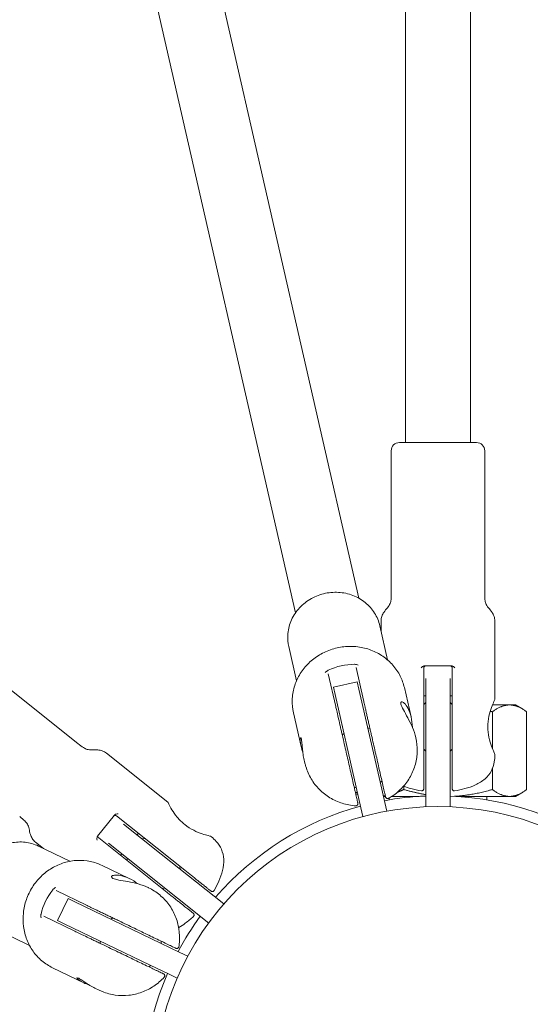
# Model space of a CAD drawing. Units: millimetres. Extents: x -3197 to 4342, y -3792 to 4210.
# Drawn here: x -103 to 23, y 21 to 264 of the extents above; entities that cross this region are included whole.
import ezdxf

# ---------------------------------------------------------------- set-up
doc = ezdxf.new("R2010")
doc.units = ezdxf.units.MM
doc.header["$LTSCALE"] = 0.2
doc.header["$MEASUREMENT"] = 0
doc.header["$PDMODE"] = 1
doc.linetypes.add('BORDER', pattern=[1.75, 0.5, -0.25, 0.5, -0.25, 0, -0.25])
doc.layers.add('HAGS-Dim Plan', color=7, linetype='Continuous', lineweight=100)
doc.layers.add('HAGS-EN1176 Falling Space', color=30, linetype='BORDER')
doc.styles.get("Standard").update_dxf_attribs({"font": 'g13f12d.shx', "height": 300})
doc.dimstyles.new('HAGS - Dim Plan', dxfattribs={"dimtxt": 300, "dimasz": 200, "dimexe": 0.18, "dimexo": 0.0625, "dimgap": 150, "dimtad": 0, "dimlfac": 0.001, "dimrnd": 0.05, "dimzin": 1, "dimdsep": 46, "dimtxsty": 'Standard', "dimblk": 'HAGS - Dim Plan arrow', "dimcen": 0.1, "dimse1": 1, "dimse2": 1, "dimclrd": 1, "dimadec": 0, "dimazin": 0, "dimtfac": 1, "dimtofl": 0, "dimtmove": 0, "dimatfit": 3, "dimfxl": 1, "dimtolj": 1, "dimtzin": 0, "dimarcsym": 0})

# ---------------------------------------------------------------- blocks, each defined once
blk = doc.blocks.new('HAGS - Dim Plan arrow')
at = {"color": 1, "lineweight": 0}
blk.add_lwpolyline([(0, 0, 0, 0.35, 0), (-1, 0, 0.015, 0.015, 0)], format="xyseb", dxfattribs=at)
blk = doc.blocks.new('*D6')
at = {"layer": 'Defpoints', "color": 0, "transparency": 16777216}
for p in [(3197.4, 4012.69), (-3197.4, 0), (3197.4, 0)]:
    blk.add_point(p, dxfattribs=at)
at = {"layer": 'HAGS-Dim Plan', "color": 1, "lineweight": -2, "transparency": 16777216}
for p, q in [((-2997.4, 4012.69), (-629.41, 4012.69)), ((2997.4, 4012.69), (629.41, 4012.69))]:
    blk.add_line(p, q, dxfattribs=at)
at = {"layer": 'HAGS-Dim Plan', "color": 1, "lineweight": -2, "transparency": 16777216, "xscale": 200, "yscale": 200, "zscale": 200, "rotation": 180}
blk.add_blockref('HAGS - Dim Plan arrow', (-3197.4, 4012.69), dxfattribs=at)
at = {"layer": 'HAGS-Dim Plan', "color": 1, "lineweight": -2, "transparency": 16777216, "xscale": 200, "yscale": 200, "zscale": 200}
blk.add_blockref('HAGS - Dim Plan arrow', (3197.4, 4012.69), dxfattribs=at)
at = {"layer": 'HAGS-Dim Plan', "color": 0, "transparency": 16777216, "insert": (0, 4012.69), "char_height": 300, "attachment_point": 5}
blk.add_mtext('\\A1;6.40m', dxfattribs=at)
blk = doc.blocks.new('*D7')
at = {"layer": 'Defpoints', "color": 0, "transparency": 16777216}
for p in [(1200.4, 3628.56), (-1200.4, 0, 137.5), (1200.4, 0, 137.5)]:
    blk.add_point(p, dxfattribs=at)
at = {"layer": 'HAGS-Dim Plan', "color": 1, "lineweight": -2, "transparency": 16777216}
for p, q in [((-1000.4, 3628.56), (-624.25, 3628.56)), ((1000.4, 3628.56), (624.25, 3628.56))]:
    blk.add_line(p, q, dxfattribs=at)
at = {"layer": 'HAGS-Dim Plan', "color": 1, "lineweight": -2, "transparency": 16777216, "xscale": 200, "yscale": 200, "zscale": 200, "rotation": 180}
blk.add_blockref('HAGS - Dim Plan arrow', (-1200.4, 3628.56), dxfattribs=at)
at = {"layer": 'HAGS-Dim Plan', "color": 1, "lineweight": -2, "transparency": 16777216, "xscale": 200, "yscale": 200, "zscale": 200}
blk.add_blockref('HAGS - Dim Plan arrow', (1200.4, 3628.56), dxfattribs=at)
at = {"layer": 'HAGS-Dim Plan', "color": 0, "transparency": 16777216, "insert": (0, 3628.56), "char_height": 300, "attachment_point": 5}
blk.add_mtext('\\A1;2.40m', dxfattribs=at)
blk = doc.blocks.new('*D8')
at = {"layer": 'Defpoints', "color": 0, "transparency": 16777216}
for p in [(0, 3197.4), (0, -3197.4), (4144.91, -3197.4)]:
    blk.add_point(p, dxfattribs=at)
at = {"layer": 'HAGS-Dim Plan', "color": 1, "lineweight": -2, "transparency": 16777216}
for p, q in [((4144.91, 2997.4), (4144.91, 629.41)), ((4144.91, -2997.4), (4144.91, -629.41))]:
    blk.add_line(p, q, dxfattribs=at)
at = {"layer": 'HAGS-Dim Plan', "color": 1, "lineweight": -2, "transparency": 16777216, "xscale": 200, "yscale": 200, "zscale": 200}
for p, rotation in [((4144.91, 3197.4), 90), ((4144.91, -3197.4), 270)]:
    blk.add_blockref('HAGS - Dim Plan arrow', p, dxfattribs=dict(at, rotation=rotation))
at = {"layer": 'HAGS-Dim Plan', "color": 0, "transparency": 16777216, "insert": (4144.91, 0), "char_height": 300, "attachment_point": 5, "rotation": 90}
blk.add_mtext('\\A1;6.40m', dxfattribs=at)
blk = doc.blocks.new('*D9')
at = {"layer": 'Defpoints', "color": 0, "transparency": 16777216}
for p in [(0, 1200.4, 137.5), (0, -1200.4, 137.5), (3685.28, -1200.4)]:
    blk.add_point(p, dxfattribs=at)
at = {"layer": 'HAGS-Dim Plan', "color": 1, "lineweight": -2, "transparency": 16777216}
for p, q in [((3685.28, 1000.4), (3685.28, 624.25)), ((3685.28, -1000.4), (3685.28, -624.25))]:
    blk.add_line(p, q, dxfattribs=at)
at = {"layer": 'HAGS-Dim Plan', "color": 1, "lineweight": -2, "transparency": 16777216, "xscale": 200, "yscale": 200, "zscale": 200}
for p, rotation in [((3685.28, 1200.4), 90), ((3685.28, -1200.4), 270)]:
    blk.add_blockref('HAGS - Dim Plan arrow', p, dxfattribs=dict(at, rotation=rotation))
at = {"layer": 'HAGS-Dim Plan', "color": 0, "transparency": 16777216, "insert": (3685.28, 0), "char_height": 300, "attachment_point": 5, "rotation": 90}
blk.add_mtext('\\A1;2.40m', dxfattribs=at)

msp = doc.modelspace()

# ---------------------------------------------------------------- linework, layer by layer
at = {"linetype": 'Continuous', "lineweight": 0}
for p, q in [((-8, 397.099), (-8, 159.5)), ((8, 393.447), (8, 159.5)), ((-19.445, 121.145), (-70.888, 346.531)), ((-35.044, 117.585), (-86.487, 342.971)), ((-9.5, 159.5), (9.5, 159.5)), ((-11.5, 157.5), (-11.5, 122.5)), ((11.5, 157.5), (11.5, 122.5)), ((-14.311, 114.382), (-12.389, 105.96)), ((-14, 115.5), (-14, 113.019)), ((14, 115.5), (14, 96.22)), ((-36.734, 109.264), (-34.812, 100.842)), ((-115.968, 107.191), (-88.604, 85.369)), ((-3.298, 104.5), (3.298, 104.5)), ((-26.996, 102.549), (-25.153, 94.473)), ((-18.328, 96.031), (-20.172, 104.106)), ((-3.5, 104), (-3.5, 82.5)), ((3.5, 82.5), (3.5, 104)), ((-19.884, 100.598), (-25.733, 99.263)), ((-19.473, 98.799), (-19.884, 100.598)), ((-3, 89.5), (-3, 101.374)), ((3, 89.5), (3, 101.374)), ((-25.323, 97.464), (-25.733, 99.263)), ((-25.323, 97.464), (-20.106, 74.606)), ((-19.473, 98.799), (-14.256, 75.941)), ((-8.273, 99.162), (-6.62, 91.921)), ((-3.5, 97.1), (-3, 97.1)), ((3, 97.1), (3.5, 97.1)), ((-3.5, 95), (-3, 95.5)), ((3.5, 95), (3, 95.5)), ((17.597, 94.88), (13.408, 94.88)), ((19.05, 94.88), (17.597, 94.88)), ((19.05, 94.88), (20.623, 93.972)), ((-35.571, 92.932), (-33.685, 84.668)), ((13.384, 84.181), (13.384, 93.178)), ((21.81, 74.051), (21.81, 93.178)), ((-3, 89.5), (-3, 69.786)), ((3, 89.5), (3, 69.786)), ((-5.468, 86.872), (-5.444, 86.767)), ((-81.573, 82.959), (-66.499, 70.938)), ((-3.5, 84), (-3, 83.5)), ((3.5, 84), (3, 83.5)), ((14, 82.78), (14, 82.5)), ((-32.999, 81.663), (-32.742, 80.537)), ((13.384, 74.051), (13.384, 79.182)), ((-13.097, 70.862), (-14.256, 75.941)), ((-19.673, 72.709), (-20.263, 73.051)), ((-18.946, 69.527), (-20.106, 74.606)), ((-8.426, 74.051), (-8.426, 74.843)), ((19.05, 72.35), (20.623, 73.258)), ((-13.436, 72.35), (-12.923, 72.35)), ((-13.097, 70.862), (-12.604, 68.703)), ((-12, 71.966), (-12, 71.5)), ((-11.377, 72.35), (-4.661, 72.35)), ((4.661, 72.35), (17.597, 72.35)), ((12, 72.35), (12, 71.5)), ((17.597, 72.35), (19.05, 72.35)), ((-18.946, 69.527), (-18.454, 67.368)), ((-83.758, 62.576), (-79.645, 67.733)), ((-62.319, 54.174), (-79.128, 67.579)), ((-68.103, 58.148), (-77.387, 65.551)), ((-74.045, 62.886), (-73.734, 63.277)), ((-99.03, 61.067), (-97.09, 59.52)), ((-83.493, 62.107), (-66.683, 48.701)), ((-71.844, 53.457), (-81.128, 60.86)), ((-72.092, 61.968), (-72.794, 61.889)), ((-55.991, 62.558), (-55.772, 62.384)), ((-98.35, 60.127), (-90.567, 56.379)), ((-78.098, 57.804), (-77.786, 58.195)), ((-76.456, 56.495), (-76.535, 57.198)), ((-68.103, 58.148), (-52.69, 45.856)), ((-82.686, 55.359), (-75.994, 52.136)), ((-71.844, 53.457), (-56.431, 41.165)), ((-63.492, 55.11), (-63.412, 54.407)), ((-86.507, 45.545), (-93.97, 49.139)), ((-71.329, 49.889), (-71.232, 49.842)), ((-67.856, 49.637), (-67.153, 49.716)), ((-91.048, 47.176), (-93.651, 41.77)), ((-89.386, 46.376), (-91.048, 47.176)), ((-89.386, 46.376), (-68.262, 36.203)), ((-97.008, 42.832), (-89.545, 39.238)), ((-91.989, 40.97), (-93.651, 41.77)), ((-108.329, 39.405), (-100.546, 35.656)), ((-91.989, 40.97), (-70.865, 30.797)), ((-63.568, 33.943), (-68.262, 36.203)), ((-63.568, 33.943), (-61.573, 32.982)), ((-94.835, 30.131), (-87.199, 26.454)), ((-66.171, 28.537), (-70.865, 30.797)), ((-66.171, 28.537), (-64.176, 27.576)), ((-84.422, 25.116), (-83.38, 24.615))]:
    msp.add_line(p, q, dxfattribs=at)
at = {"linetype": 'Continuous', "lineweight": 0, "extrusion": (2.08783e-16, 9.67896e-48, -1)}
for radius in [1200.4, 69.85]:
    msp.add_circle((0, 0), radius, dxfattribs=at)
at = {"linetype": 'Continuous', "lineweight": 0, "extrusion": (2.08783e-16, 0, -1)}
for centre, radius, start, end in [((9.5, 157.5), 2, 0, 90), ((0, 0), 72.5, 40.94297, 74.77132)]:
    msp.add_arc(centre, radius, start, end, dxfattribs=at)
at = {"linetype": 'Continuous', "lineweight": 0, "extrusion": (2.08783e-16, 2.8026e-45, -1)}
msp.add_arc((-9.5, 157.5), 2, 90, 180, dxfattribs=at)
at = {"linetype": 'Continuous', "lineweight": 0, "extrusion": (2.08783e-16, -2.05266e-29, -1)}
msp.add_arc((3, 104), 0.5, 0, 90, dxfattribs=at)
at = {"linetype": 'Continuous', "lineweight": 0, "extrusion": (2.08783e-16, -6.30483e-30, -1)}
msp.add_arc((-3, 104), 0.5, 90, 180, dxfattribs=at)
at = {"linetype": 'Continuous', "lineweight": 0, "extrusion": (2.08783e-16, -8.01187e-32, -1)}
msp.add_arc((0, 0), 72.5, 79.51439, 87.62846, dxfattribs=at)
at = {"linetype": 'Continuous', "lineweight": 0, "extrusion": (2.08783e-16, -2.80415e-31, -1)}
msp.add_arc((0, 0), 72.5, 92.37154, 126.19989, dxfattribs=at)
at = {"linetype": 'Continuous', "lineweight": 0, "extrusion": (2.08783e-16, 7.23903e-29, -1)}
msp.add_arc((79.44, 67.188), 0.5, 38.57143, 128.57143, dxfattribs=at)
at = {"linetype": 'Continuous', "lineweight": 0, "extrusion": (2.08783e-16, -8.50491e-31, -1)}
msp.add_arc((83.181, 62.497), 0.5, 308.57143, 38.57143, dxfattribs=at)
at = {"linetype": 'Continuous', "lineweight": 0, "extrusion": (2.08783e-16, -8.62817e-31, -1)}
msp.add_arc((0, 0), 72.5, 28.08582, 36.19989, dxfattribs=at)
at = {"linetype": 'Continuous', "lineweight": 0, "extrusion": (2.08783e-16, -1.84889e-32, -1)}
msp.add_arc((0, 0), 72.5, 349.51439, 23.34275, dxfattribs=at)
at = {"linetype": 'Continuous', "lineweight": 0}
for centre, major_axis, start_param, end_param in [((-20.979, 91.915), (-13.649, -3.115), -1.8086043, -1.3329884), ((-18.676, 81.823), (-7.799, -1.78), -1.1863996, -1.1179797), ((-18.676, 81.823), (-7.799, -1.78), -2.0236129, -1.9551931), ((-18.676, 81.823), (7.799, 1.78), -1.1863996, -1.1179797), ((-18.676, 81.823), (7.799, 1.78), -2.0236129, -1.9551931), ((-84.943, 40.906), (-6.074, -12.614), -1.8086043, -1.3329884), ((-75.616, 36.415), (-3.471, -7.208), -2.0236129, -1.9551931), ((-75.616, 36.415), (-3.471, -7.208), -1.1863996, -1.1179797), ((-75.616, 36.415), (3.471, 7.208), -1.1863996, -1.1179797), ((-75.616, 36.415), (3.471, 7.208), -2.0236129, -1.9551931)]:
    msp.add_ellipse(centre, major_axis=major_axis, ratio=0.9228035, start_param=start_param, end_param=end_param, dxfattribs=at)
for points, knots in [([(-14.311, 114.382), (-14.564, 115.488), (-15.005, 116.551), (-16.218, 118.487), (-16.993, 119.358), (-18.8, 120.829), (-19.837, 121.425), (-22.073, 122.281), (-23.274, 122.536), (-25.717, 122.678), (-26.96, 122.561), (-29.359, 121.963), (-30.514, 121.481), (-32.613, 120.198), (-33.558, 119.399), (-35.134, 117.567), (-35.767, 116.536), (-36.655, 114.353), (-36.914, 113.203), (-37.023, 111.112), (-36.942, 110.173), (-36.734, 109.264)], [0.2075896, 0.2075896, 0.2075896, 0.2075896, 0.5189921, 0.5189921, 0.8324132, 0.8324132, 1.1505984, 1.1505984, 1.4737094, 1.4737094, 1.8000584, 1.8000584, 2.1273969, 2.1273969, 2.4534336, 2.4534336, 2.775896, 2.775896, 3.0932229, 3.0932229, 3.3491823, 3.3491823, 3.3491823, 3.3491823]), ([(-14, 115.5), (-14, 115.946), (-13.929, 116.338), (-13.688, 117.059), (-13.514, 117.384), (-13.036, 118.104), (-12.71, 118.468), (-12.14, 119.165), (-11.911, 119.493), (-11.664, 120.144), (-11.599, 120.451), (-11.511, 121.268), (-11.5, 121.806), (-11.5, 122.5)], [0, 0, 0, 0, 0.132386, 0.132386, 0.2712398, 0.2712398, 0.4712398, 0.4712398, 0.6712398, 0.6712398, 0.8213343, 0.8213343, 1, 1, 1, 1]), ([(14, 115.5), (14, 115.946), (13.929, 116.338), (13.688, 117.059), (13.514, 117.384), (13.036, 118.104), (12.71, 118.468), (12.14, 119.165), (11.911, 119.493), (11.664, 120.144), (11.599, 120.451), (11.511, 121.268), (11.5, 121.806), (11.5, 122.5)], [0, 0, 0, 0, 0.132386, 0.132386, 0.2712398, 0.2712398, 0.4712398, 0.4712398, 0.6712398, 0.6712398, 0.8213343, 0.8213343, 1, 1, 1, 1]), ([(-35.571, 92.932), (-35.807, 93.966), (-35.911, 95.036), (-35.849, 97.162), (-35.679, 98.234), (-35.082, 100.299), (-34.648, 101.308), (-33.549, 103.191), (-32.874, 104.078), (-31.336, 105.67), (-30.459, 106.384), (-28.568, 107.591), (-27.539, 108.09), (-25.405, 108.839), (-24.283, 109.093), (-22.028, 109.337), (-20.88, 109.329), (-18.641, 109.05), (-17.534, 108.779), (-15.445, 107.992), (-14.448, 107.473), (-12.635, 106.225), (-11.806, 105.489), (-10.377, 103.855), (-9.766, 102.946), (-8.837, 101.089), (-8.496, 100.137), (-8.273, 99.162)], [0, 0, 0, 0, 3.3030969, 3.3030969, 6.6300637, 6.6300637, 9.9723939, 9.9723939, 13.3315716, 13.3315716, 16.7072318, 16.7072318, 20.0976718, 20.0976718, 23.4990144, 23.4990144, 26.9044808, 26.9044808, 30.3059369, 30.3059369, 33.6964928, 33.6964928, 37.0721629, 37.0721629, 40.4311904, 40.4311904, 43.5440647, 43.5440647, 43.5440647, 43.5440647]), ([(-20.558, 104.89), (-20.483, 104.89), (-20.408, 104.886), (-20.215, 104.862), (-20.111, 104.838), (-19.9, 104.781), (-19.783, 104.737), (-19.639, 104.681), (-19.639, 104.681), (-19.638, 104.68)], [0.27673478, 0.27673478, 0.27673478, 0.27673478, 0.29860898, 0.29860898, 0.33408651, 0.33408651, 0.38989525, 0.38989525, 0.39021723, 0.39021723, 0.39021723, 0.39021723]), ([(-4.148, 104), (-4.147, 104.001), (-4.147, 104.002), (-4.019, 104.132), (-3.915, 104.236), (-3.722, 104.374), (-3.626, 104.431), (-3.443, 104.488), (-3.371, 104.5), (-3.298, 104.5)], [-0.000322, -0.000322, -0.000322, -0.000322, 0, 0, 0.05571343, 0.05571343, 0.09108684, 0.09108684, 0.11289686, 0.11289686, 0.11289686, 0.11289686]), ([(3.298, 104.5), (3.371, 104.5), (3.443, 104.488), (3.626, 104.431), (3.722, 104.374), (3.915, 104.236), (4.019, 104.133), (4.147, 104.002), (4.147, 104.001), (4.148, 104)], [0.27673964, 0.27673964, 0.27673964, 0.27673964, 0.29861426, 0.29861426, 0.33409246, 0.33409246, 0.38990708, 0.38990708, 0.39022913, 0.39022913, 0.39022913, 0.39022913]), ([(-27.726, 102.834), (-27.725, 102.835), (-27.725, 102.835), (-27.62, 102.948), (-27.534, 103.038), (-27.368, 103.182), (-27.285, 103.249), (-27.121, 103.353), (-27.056, 103.39), (-26.988, 103.422)], [-0.000322, -0.000322, -0.000322, -0.000322, 0, 0, 0.05571233, 0.05571233, 0.09108459, 0.09108459, 0.1128939, 0.1128939, 0.1128939, 0.1128939]), ([(-12.889, 72.2), (-12.889, 72.2), (-12.889, 72.201), (-12.89, 72.203), (-12.892, 72.213), (-12.901, 72.253), (-12.918, 72.325), (-12.951, 72.469), (-13.01, 72.731), (-13.091, 73.084), (-13.131, 73.26), (-13.177, 73.459), (-13.225, 73.673), (-13.274, 73.887), (-13.326, 74.116), (-13.381, 74.357), (-13.491, 74.838), (-13.612, 75.369), (-13.737, 75.916), (-13.862, 76.464), (-13.992, 77.031), (-14.125, 77.615), (-14.259, 78.2), (-14.396, 78.803), (-14.538, 79.422), (-14.679, 80.041), (-14.824, 80.675), (-14.971, 81.322), (-15.267, 82.617), (-15.568, 83.938), (-15.878, 85.293), (-16.032, 85.971), (-16.189, 86.658), (-16.348, 87.353), (-16.427, 87.701), (-16.507, 88.053), (-16.587, 88.403), (-16.667, 88.753), (-16.747, 89.103), (-16.827, 89.452), (-16.906, 89.801), (-16.986, 90.149), (-17.065, 90.496), (-17.144, 90.844), (-17.224, 91.193), (-17.302, 91.534), (-17.38, 91.875), (-17.456, 92.207), (-17.529, 92.53), (-17.566, 92.691), (-17.602, 92.849), (-17.638, 93.005), (-17.673, 93.161), (-17.708, 93.314), (-17.742, 93.462), (-17.809, 93.757), (-17.872, 94.032), (-17.93, 94.287), (-17.989, 94.543), (-18.043, 94.781), (-18.092, 94.995), (-18.19, 95.423), (-18.266, 95.759), (-18.328, 96.031)], [0.003069096, 0.003069096, 0.003069096, 0.003069096, 0.003250647, 0.003250647, 0.003250647, 0.004334196, 0.004334196, 0.004334196, 0.006501294, 0.006501294, 0.006501294, 0.007584843, 0.007584843, 0.007584843, 0.008668392, 0.008668392, 0.008668392, 0.01083549, 0.01083549, 0.01083549, 0.013002589, 0.013002589, 0.013002589, 0.015169687, 0.015169687, 0.015169687, 0.017336785, 0.017336785, 0.017336785, 0.021670981, 0.021670981, 0.021670981, 0.023838079, 0.023838079, 0.023838079, 0.024921628, 0.024921628, 0.024921628, 0.026005177, 0.026005177, 0.026005177, 0.027088726, 0.027088726, 0.027088726, 0.028172275, 0.028172275, 0.028172275, 0.029255824, 0.029255824, 0.029255824, 0.029797599, 0.029797599, 0.029797599, 0.030339373, 0.030339373, 0.030339373, 0.031422922, 0.031422922, 0.031422922, 0.032506471, 0.032506471, 0.032506471, 0.034673569, 0.034673569, 0.034673569, 0.034673569]), ([(-6.28, 89.343), (-6.327, 90.249), (-6.444, 91.149), (-6.797, 92.693), (-7.052, 93.424), (-7.635, 94.581), (-7.96, 95.01), (-8.515, 95.533), (-8.785, 95.663), (-9.117, 95.588), (-9.173, 95.383), (-9.099, 95.06)], [2.836835, 2.836835, 2.836835, 2.836835, 3.0941784, 3.0941784, 3.3517343, 3.3517343, 3.6092902, 3.6092902, 3.8674307, 3.8674307, 4.1255712, 4.1255712, 4.1255712, 4.1255712]), ([(-9.099, 95.06), (-9.025, 94.737), (-8.814, 94.261), (-8.199, 93.097), (-7.802, 92.406), (-7.045, 90.999), (-6.631, 90.183), (-5.93, 88.507), (-5.644, 87.645), (-5.468, 86.872)], [0, 0, 0, 0, 0.2581405, 0.2581405, 0.516281, 0.516281, 0.7738369, 0.7738369, 1.0313928, 1.0313928, 1.0313928, 1.0313928]), ([(14, 96.22), (14, 96.22), (13.914, 96.046), (13.603, 95.355), (13.381, 94.84), (12.956, 93.662), (12.722, 92.916), (12.382, 91.266), (12.282, 90.36), (12.282, 89.5)], [3.0941784, 3.0941784, 3.0941784, 3.0941784, 3.3517343, 3.3517343, 3.6092902, 3.6092902, 3.8674307, 3.8674307, 4.1255712, 4.1255712, 4.1255712, 4.1255712]), ([(-25.153, 94.473), (-25.122, 94.337), (-25.087, 94.184), (-25.047, 94.011), (-25.008, 93.838), (-24.964, 93.643), (-24.914, 93.428), (-24.865, 93.213), (-24.812, 92.979), (-24.754, 92.723), (-24.695, 92.468), (-24.632, 92.191), (-24.564, 91.893), (-24.428, 91.298), (-24.281, 90.655), (-24.127, 89.977), (-24.049, 89.638), (-23.969, 89.288), (-23.89, 88.939), (-23.81, 88.59), (-23.73, 88.24), (-23.65, 87.889), (-23.49, 87.188), (-23.328, 86.48), (-23.17, 85.787), (-23.012, 85.094), (-22.856, 84.409), (-22.702, 83.733), (-22.547, 83.057), (-22.395, 82.39), (-22.244, 81.73), (-22.094, 81.069), (-21.944, 80.416), (-21.797, 79.769), (-21.501, 78.474), (-21.217, 77.228), (-20.949, 76.056), (-20.815, 75.47), (-20.686, 74.901), (-20.56, 74.352), (-20.498, 74.077), (-20.436, 73.807), (-20.376, 73.546), (-20.317, 73.286), (-20.26, 73.035), (-20.205, 72.796), (-20.151, 72.556), (-20.099, 72.329), (-20.05, 72.116), (-20.001, 71.903), (-19.956, 71.703), (-19.915, 71.526), (-19.875, 71.349), (-19.84, 71.195), (-19.81, 71.066), (-19.796, 71.002), (-19.783, 70.945), (-19.771, 70.894), (-19.76, 70.843), (-19.75, 70.8), (-19.742, 70.765), (-19.725, 70.694), (-19.716, 70.654), (-19.714, 70.645), (-19.714, 70.643), (-19.714, 70.643), (-19.714, 70.643)], [0, 0, 0, 0, 0.001083549, 0.001083549, 0.001083549, 0.002167098, 0.002167098, 0.002167098, 0.003250647, 0.003250647, 0.003250647, 0.004334196, 0.004334196, 0.004334196, 0.006501294, 0.006501294, 0.006501294, 0.007584843, 0.007584843, 0.007584843, 0.008668392, 0.008668392, 0.008668392, 0.01083549, 0.01083549, 0.01083549, 0.013002589, 0.013002589, 0.013002589, 0.015169687, 0.015169687, 0.015169687, 0.017336785, 0.017336785, 0.017336785, 0.021670981, 0.021670981, 0.021670981, 0.023838079, 0.023838079, 0.023838079, 0.024921628, 0.024921628, 0.024921628, 0.026005177, 0.026005177, 0.026005177, 0.027088726, 0.027088726, 0.027088726, 0.028172275, 0.028172275, 0.028172275, 0.029255824, 0.029255824, 0.029255824, 0.029797599, 0.029797599, 0.029797599, 0.030339373, 0.030339373, 0.030339373, 0.031422922, 0.031422922, 0.031422922, 0.03159218, 0.03159218, 0.03159218, 0.03159218]), ([(12.282, 89.5), (12.282, 88.64), (12.382, 87.734), (12.722, 86.084), (12.956, 85.338), (13.381, 84.16), (13.603, 83.645), (13.914, 82.954), (14, 82.78), (14, 82.78)], [0, 0, 0, 0, 0.2581405, 0.2581405, 0.516281, 0.516281, 0.7738369, 0.7738369, 1.0313928, 1.0313928, 1.0313928, 1.0313928]), ([(-81.573, 82.959), (-81.921, 83.237), (-82.273, 83.426), (-82.986, 83.687), (-83.348, 83.753), (-84.209, 83.829), (-84.698, 83.8), (-85.598, 83.789), (-85.997, 83.815), (-86.66, 84.028), (-86.941, 84.168), (-87.634, 84.609), (-88.061, 84.936), (-88.604, 85.369)], [0, 0, 0, 0, 0.132386, 0.132386, 0.2712398, 0.2712398, 0.4712398, 0.4712398, 0.6712398, 0.6712398, 0.8213343, 0.8213343, 1, 1, 1, 1]), ([(-33.87, 86.584), (-33.896, 86.439), (-33.906, 86.2), (-33.854, 85.542), (-33.787, 85.117), (-33.583, 84.22), (-33.437, 83.712), (-33.27, 83.207), (-33.266, 83.195), (-33.263, 83.184)], [-2.00704123, -2.00704123, -2.00704123, -2.00704123, -1.86344034, -1.86344034, -1.7139436, -1.7139436, -1.56444687, -1.56444687, -1.56101726, -1.56101726, -1.56101726, -1.56101726]), ([(-32.999, 81.663), (-33.098, 82.098), (-33.185, 82.603), (-33.319, 83.606), (-33.367, 84.106), (-33.442, 84.945), (-33.476, 85.348), (-33.546, 86.015), (-33.585, 86.28), (-33.625, 86.456), (-33.664, 86.626), (-33.71, 86.74), (-33.799, 86.792), (-33.841, 86.73), (-33.868, 86.595), (-33.869, 86.59), (-33.87, 86.584)], [-0.57123054, -0.57123054, -0.57123054, -0.57123054, -0.42632143, -0.42632143, -0.28141231, -0.28141231, -0.14070616, -0.14070616, 0, 0, 0, 0.13624453, 0.13624453, 0.27248905, 0.27248905, 0.2783849, 0.2783849, 0.2783849, 0.2783849]), ([(-5.444, 86.767), (-5.201, 85.703), (-5.087, 84.603), (-5.128, 82.432), (-5.283, 81.346), (-5.845, 79.252), (-6.258, 78.229), (-7.314, 76.317), (-7.965, 75.415), (-9.459, 73.793), (-10.313, 73.062), (-11.534, 72.244), (-11.842, 72.054), (-12.155, 71.876)], [0, 0, 0, 0, 3.2842358, 3.2842358, 6.5570414, 6.5570414, 9.8501715, 9.8501715, 13.1675533, 13.1675533, 16.5071239, 16.5071239, 17.5913761, 17.5913761, 17.5913761, 17.5913761]), ([(-3.5, 82.5), (-3.5, 82.137), (-3.5, 81.776), (-3.5, 81.417), (-3.5, 81.058), (-3.5, 80.7), (-3.5, 80.35), (-3.5, 80), (-3.5, 79.661), (-3.5, 79.335), (-3.5, 79.009), (-3.5, 78.693), (-3.5, 78.393), (-3.5, 77.792), (-3.5, 77.286), (-3.5, 76.851), (-3.5, 76.634), (-3.5, 76.435), (-3.5, 76.255), (-3.5, 76.075), (-3.5, 75.914), (-3.5, 75.767), (-3.5, 75.474), (-3.5, 75.238), (-3.5, 75.045), (-3.5, 74.851), (-3.5, 74.695), (-3.5, 74.573), (-3.5, 74.452), (-3.5, 74.366), (-3.5, 74.311), (-3.5, 74.256), (-3.5, 74.23), (-3.5, 74.23), (-3.5, 74.23), (-3.5, 74.23), (-3.5, 74.23)], [0, 0, 0, 0, 0.001083549, 0.001083549, 0.001083549, 0.002167098, 0.002167098, 0.002167098, 0.003250647, 0.003250647, 0.003250647, 0.004334196, 0.004334196, 0.004334196, 0.006501294, 0.006501294, 0.006501294, 0.007584843, 0.007584843, 0.007584843, 0.008668392, 0.008668392, 0.008668392, 0.01083549, 0.01083549, 0.01083549, 0.013002589, 0.013002589, 0.013002589, 0.015169687, 0.015169687, 0.015169687, 0.017336785, 0.017336785, 0.017336785, 0.017339338, 0.017339338, 0.017339338, 0.017339338]), ([(3.5, 74.23), (3.5, 74.23), (3.5, 74.33), (3.5, 74.574), (3.5, 74.695), (3.5, 74.852), (3.5, 75.047), (3.5, 75.145), (3.5, 75.253), (3.5, 75.372), (3.5, 75.492), (3.5, 75.623), (3.5, 75.769), (3.5, 75.915), (3.5, 76.076), (3.5, 76.255), (3.5, 76.434), (3.5, 76.633), (3.5, 76.851), (3.5, 77.069), (3.5, 77.306), (3.5, 77.565), (3.5, 77.694), (3.5, 77.828), (3.5, 77.968), (3.5, 78.109), (3.5, 78.255), (3.5, 78.404), (3.5, 78.702), (3.5, 79.015), (3.5, 79.343), (3.5, 79.671), (3.5, 80.016), (3.5, 80.365), (3.5, 81.062), (3.5, 81.775), (3.5, 82.5)], [0.017339338, 0.017339338, 0.017339338, 0.017339338, 0.021670981, 0.021670981, 0.021670981, 0.023838079, 0.023838079, 0.023838079, 0.024921628, 0.024921628, 0.024921628, 0.026005177, 0.026005177, 0.026005177, 0.027088726, 0.027088726, 0.027088726, 0.028172275, 0.028172275, 0.028172275, 0.029255824, 0.029255824, 0.029255824, 0.029797599, 0.029797599, 0.029797599, 0.030339373, 0.030339373, 0.030339373, 0.031422922, 0.031422922, 0.031422922, 0.032506471, 0.032506471, 0.032506471, 0.034673569, 0.034673569, 0.034673569, 0.034673569]), ([(4.067, 73.735), (4.95, 73.855), (5.789, 74.026), (7.494, 74.495), (8.374, 74.789), (10.072, 75.572), (10.886, 76.063), (12.205, 77.241), (12.738, 77.892), (13.481, 79.318), (13.731, 80.05), (13.955, 81.386), (14, 81.923), (14, 82.5)], [0.21737631, 0.21737631, 0.21737631, 0.21737631, 0.37390105, 0.37390105, 0.53042579, 0.53042579, 0.68695053, 0.68695053, 0.82235901, 0.82235901, 0.93355331, 0.93355331, 1, 1, 1, 1]), ([(-20.234, 70.032), (-21.357, 70.107), (-22.478, 70.316), (-24.611, 70.985), (-25.64, 71.448), (-27.536, 72.598), (-28.417, 73.291), (-29.967, 74.856), (-30.649, 75.738), (-31.764, 77.624), (-32.208, 78.642), (-32.603, 79.971), (-32.677, 80.253), (-32.742, 80.537)], [0, 0, 0, 0, 3.3821881, 3.3821881, 6.7428792, 6.7428792, 10.0888654, 10.0888654, 13.4139533, 13.4139533, 16.7145892, 16.7145892, 17.5902275, 17.5902275, 17.5902275, 17.5902275]), ([(-4.067, 73.735), (-4.95, 73.855), (-5.789, 74.026), (-7.247, 74.427), (-7.866, 74.624), (-8.479, 74.864)], [0.21737631, 0.21737631, 0.21737631, 0.21737631, 0.37390105, 0.37390105, 0.48510703, 0.48510703, 0.48510703, 0.48510703]), ([(-3.5, 74.23), (-3.5, 74.198), (-3.503, 74.166), (-3.515, 74.104), (-3.524, 74.074), (-3.551, 74.006), (-3.571, 73.969), (-3.621, 73.901), (-3.65, 73.87), (-3.715, 73.817), (-3.751, 73.794), (-3.827, 73.759), (-3.868, 73.746), (-3.961, 73.729), (-4.015, 73.728), (-4.067, 73.735)], [0, 0, 0, 0, 0.09608845, 0.09608845, 0.18875328, 0.18875328, 0.31471734, 0.31471734, 0.44068139, 0.44068139, 0.56664543, 0.56664543, 0.69260947, 0.69260947, 0.85077281, 0.85077281, 0.85077281, 0.85077281]), ([(4.067, 73.735), (4.014, 73.727), (3.959, 73.729), (3.852, 73.749), (3.8, 73.769), (3.706, 73.822), (3.663, 73.857), (3.591, 73.938), (3.561, 73.985), (3.519, 74.085), (3.505, 74.139), (3.5, 74.205), (3.5, 74.218), (3.5, 74.23)], [0, 0, 0, 0, 0.16198353, 0.16198353, 0.32453004, 0.32453004, 0.48705616, 0.48705616, 0.64958301, 0.64958301, 0.81210984, 0.81210984, 0.84944097, 0.84944097, 0.84944097, 0.84944097]), ([(-66.499, 70.938), (-66.499, 70.938), (-66.416, 70.762), (-66.071, 70.088), (-65.806, 69.594), (-65.15, 68.527), (-64.713, 67.879), (-63.635, 66.584), (-62.989, 65.941), (-62.316, 65.405)], [3.0941784, 3.0941784, 3.0941784, 3.0941784, 3.3517343, 3.3517343, 3.6092902, 3.6092902, 3.8674307, 3.8674307, 4.1255712, 4.1255712, 4.1255712, 4.1255712]), ([(-19.714, 70.643), (-19.707, 70.614), (-19.703, 70.584), (-19.7, 70.526), (-19.702, 70.498), (-19.711, 70.422), (-19.724, 70.375), (-19.762, 70.287), (-19.788, 70.246), (-19.849, 70.173), (-19.886, 70.14), (-19.966, 70.088), (-20.01, 70.067), (-20.113, 70.036), (-20.174, 70.028), (-20.234, 70.032)], [0, 0, 0, 0, 0.08849871, 0.08849871, 0.1743045, 0.1743045, 0.31756652, 0.31756652, 0.46082852, 0.46082852, 0.60409049, 0.60409049, 0.74735244, 0.74735244, 0.92748735, 0.92748735, 0.92748735, 0.92748735]), ([(-12.155, 71.876), (-12.202, 71.85), (-12.254, 71.831), (-12.361, 71.81), (-12.416, 71.809), (-12.524, 71.824), (-12.577, 71.84), (-12.674, 71.888), (-12.719, 71.921), (-12.795, 71.998), (-12.827, 72.043), (-12.859, 72.109), (-12.867, 72.127), (-12.88, 72.163), (-12.885, 72.181), (-12.889, 72.2)], [0, 0, 0, 0, 0.16197588, 0.16197588, 0.32452269, 0.32452269, 0.48704828, 0.48704828, 0.64957435, 0.64957435, 0.81210053, 0.81210053, 0.86917654, 0.86917654, 0.92702129, 0.92702129, 0.92702129, 0.92702129]), ([(-79.645, 67.733), (-79.6, 67.79), (-79.545, 67.839), (-79.387, 67.946), (-79.282, 67.986), (-79.054, 68.051), (-78.908, 68.068), (-78.726, 68.086), (-78.725, 68.086), (-78.724, 68.086)], [0.27673988, 0.27673988, 0.27673988, 0.27673988, 0.29861453, 0.29861453, 0.33409276, 0.33409276, 0.38990731, 0.38990731, 0.39022936, 0.39022936, 0.39022936, 0.39022936]), ([(-99.03, 61.067), (-99.379, 61.345), (-99.641, 61.646), (-100.055, 62.283), (-100.2, 62.622), (-100.465, 63.444), (-100.546, 63.927), (-100.736, 64.807), (-100.849, 65.19), (-101.204, 65.789), (-101.404, 66.032), (-101.988, 66.61), (-102.402, 66.954), (-102.944, 67.386)], [0, 0, 0, 0, 0.132386, 0.132386, 0.2712398, 0.2712398, 0.4712398, 0.4712398, 0.6712398, 0.6712398, 0.8213343, 0.8213343, 1, 1, 1, 1]), ([(-62.316, 65.405), (-61.644, 64.868), (-60.873, 64.382), (-59.371, 63.619), (-58.642, 63.337), (-57.456, 62.935), (-56.915, 62.787), (-56.181, 62.599), (-55.991, 62.558), (-55.991, 62.558)], [0, 0, 0, 0, 0.2581405, 0.2581405, 0.516281, 0.516281, 0.7738369, 0.7738369, 1.0313928, 1.0313928, 1.0313928, 1.0313928]), ([(-98.35, 60.127), (-99.373, 60.619), (-100.479, 60.937), (-102.749, 61.195), (-103.913, 61.133), (-106.19, 60.637), (-107.302, 60.198), (-109.365, 58.984), (-110.313, 58.204), (-111.948, 56.382), (-112.631, 55.337), (-113.659, 53.089), (-114.003, 51.885), (-114.309, 49.444), (-114.273, 48.207), (-113.823, 45.833), (-113.412, 44.695), (-112.259, 42.64), (-111.521, 41.72), (-109.954, 40.331), (-109.17, 39.809), (-108.329, 39.405)], [5.8649991, 5.8649991, 5.8649991, 5.8649991, 6.1764016, 6.1764016, 6.4898227, 6.4898227, 6.8080079, 6.8080079, 7.1311189, 7.1311189, 7.4574679, 7.4574679, 7.7848064, 7.7848064, 8.1108431, 8.1108431, 8.4333055, 8.4333055, 8.7506324, 8.7506324, 9.0065918, 9.0065918, 9.0065918, 9.0065918]), ([(-83.897, 61.6), (-83.897, 61.601), (-83.897, 61.602), (-83.92, 61.783), (-83.936, 61.929), (-83.923, 62.166), (-83.908, 62.277), (-83.838, 62.455), (-83.803, 62.519), (-83.758, 62.576)], [-0.000322, -0.000322, -0.000322, -0.000322, 0, 0, 0.05572028, 0.05572028, 0.09110077, 0.09110077, 0.11291515, 0.11291515, 0.11291515, 0.11291515]), ([(-55.112, 49.153), (-54.656, 49.917), (-54.266, 50.681), (-53.57, 52.306), (-53.251, 53.177), (-52.805, 54.993), (-52.682, 55.935), (-52.779, 57.701), (-52.956, 58.524), (-53.608, 59.994), (-54.025, 60.646), (-54.929, 61.654), (-55.321, 62.024), (-55.772, 62.384)], [0.21737631, 0.21737631, 0.21737631, 0.21737631, 0.37390105, 0.37390105, 0.53042579, 0.53042579, 0.68695053, 0.68695053, 0.82235901, 0.82235901, 0.93355331, 0.93355331, 1, 1, 1, 1]), ([(-94.835, 30.131), (-95.791, 30.592), (-96.692, 31.177), (-98.316, 32.552), (-99.048, 33.353), (-100.29, 35.108), (-100.808, 36.076), (-101.595, 38.109), (-101.869, 39.189), (-102.153, 41.385), (-102.166, 42.515), (-101.93, 44.746), (-101.679, 45.862), (-100.933, 47.998), (-100.433, 49.033), (-99.218, 50.948), (-98.495, 51.841), (-96.881, 53.418), (-95.979, 54.114), (-94.062, 55.256), (-93.034, 55.713), (-90.928, 56.352), (-89.836, 56.541), (-87.667, 56.64), (-86.575, 56.551), (-84.544, 56.119), (-83.587, 55.792), (-82.686, 55.359)], [0, 0, 0, 0, 3.3030969, 3.3030969, 6.6300637, 6.6300637, 9.9723939, 9.9723939, 13.3315716, 13.3315716, 16.7072318, 16.7072318, 20.0976718, 20.0976718, 23.4990144, 23.4990144, 26.9044808, 26.9044808, 30.3059369, 30.3059369, 33.6964928, 33.6964928, 37.0721629, 37.0721629, 40.4311904, 40.4311904, 43.5440647, 43.5440647, 43.5440647, 43.5440647]), ([(-55.853, 49.018), (-55.853, 49.018), (-55.931, 49.081), (-56.122, 49.232), (-56.217, 49.308), (-56.34, 49.406), (-56.492, 49.527), (-56.568, 49.588), (-56.653, 49.656), (-56.746, 49.73), (-56.84, 49.805), (-56.942, 49.887), (-57.057, 49.978), (-57.171, 50.069), (-57.296, 50.169), (-57.436, 50.281), (-57.576, 50.392), (-57.732, 50.516), (-57.902, 50.652), (-58.073, 50.788), (-58.258, 50.936), (-58.46, 51.097), (-58.561, 51.178), (-58.666, 51.261), (-58.776, 51.349), (-58.886, 51.436), (-59, 51.527), (-59.116, 51.62), (-59.35, 51.806), (-59.594, 52.002), (-59.851, 52.206), (-60.107, 52.41), (-60.377, 52.626), (-60.649, 52.843), (-61.195, 53.278), (-61.752, 53.722), (-62.319, 54.174)], [0.017339338, 0.017339338, 0.017339338, 0.017339338, 0.021670981, 0.021670981, 0.021670981, 0.023838079, 0.023838079, 0.023838079, 0.024921628, 0.024921628, 0.024921628, 0.026005177, 0.026005177, 0.026005177, 0.027088726, 0.027088726, 0.027088726, 0.028172275, 0.028172275, 0.028172275, 0.029255824, 0.029255824, 0.029255824, 0.029797599, 0.029797599, 0.029797599, 0.030339373, 0.030339373, 0.030339373, 0.031422922, 0.031422922, 0.031422922, 0.032506471, 0.032506471, 0.032506471, 0.034673569, 0.034673569, 0.034673569, 0.034673569]), ([(-73.766, 50.795), (-74.505, 51.323), (-75.281, 51.792), (-76.708, 52.479), (-77.438, 52.735), (-78.707, 53.001), (-79.245, 53.014), (-80, 52.906), (-80.27, 52.777), (-80.418, 52.47), (-80.293, 52.299), (-79.994, 52.155)], [2.836835, 2.836835, 2.836835, 2.836835, 3.0941784, 3.0941784, 3.3517343, 3.3517343, 3.6092902, 3.6092902, 3.8674307, 3.8674307, 4.1255712, 4.1255712, 4.1255712, 4.1255712]), ([(-79.994, 52.155), (-79.695, 52.011), (-79.192, 51.88), (-77.898, 51.635), (-77.11, 51.515), (-75.538, 51.229), (-74.642, 51.044), (-72.894, 50.547), (-72.043, 50.233), (-71.329, 49.889)], [0, 0, 0, 0, 0.2581405, 0.2581405, 0.516281, 0.516281, 0.7738369, 0.7738369, 1.0313928, 1.0313928, 1.0313928, 1.0313928]), ([(-94.824, 49.325), (-94.778, 49.384), (-94.727, 49.439), (-94.588, 49.576), (-94.505, 49.642), (-94.328, 49.771), (-94.222, 49.836), (-94.088, 49.913), (-94.087, 49.913), (-94.086, 49.914)], [0.27677503, 0.27677503, 0.27677503, 0.27677503, 0.29865269, 0.29865269, 0.33413581, 0.33413581, 0.38996215, 0.38996215, 0.39028431, 0.39028431, 0.39028431, 0.39028431]), ([(-71.232, 49.842), (-70.248, 49.368), (-69.317, 48.772), (-67.646, 47.386), (-66.892, 46.588), (-65.605, 44.843), (-65.064, 43.882), (-64.228, 41.865), (-63.928, 40.793), (-63.591, 38.614), (-63.552, 37.491), (-63.674, 36.025), (-63.717, 35.667), (-63.774, 35.311)], [0, 0, 0, 0, 3.2842358, 3.2842358, 6.5570414, 6.5570414, 9.8501715, 9.8501715, 13.1675533, 13.1675533, 16.5071239, 16.5071239, 17.5913761, 17.5913761, 17.5913761, 17.5913761]), ([(-66.683, 48.701), (-66.399, 48.475), (-66.117, 48.25), (-65.836, 48.026), (-65.556, 47.802), (-65.276, 47.579), (-65.002, 47.361), (-64.729, 47.143), (-64.464, 46.932), (-64.209, 46.728), (-63.954, 46.525), (-63.707, 46.328), (-63.472, 46.141), (-63.003, 45.766), (-62.607, 45.451), (-62.267, 45.18), (-62.097, 45.044), (-61.941, 44.92), (-61.801, 44.808), (-61.66, 44.696), (-61.534, 44.595), (-61.419, 44.504), (-61.19, 44.321), (-61.006, 44.174), (-60.854, 44.053), (-60.703, 43.932), (-60.581, 43.835), (-60.486, 43.759), (-60.391, 43.684), (-60.324, 43.63), (-60.281, 43.596), (-60.238, 43.561), (-60.218, 43.545), (-60.218, 43.545), (-60.218, 43.545), (-60.218, 43.545), (-60.218, 43.545)], [0, 0, 0, 0, 0.001083549, 0.001083549, 0.001083549, 0.002167098, 0.002167098, 0.002167098, 0.003250647, 0.003250647, 0.003250647, 0.004334196, 0.004334196, 0.004334196, 0.006501294, 0.006501294, 0.006501294, 0.007584843, 0.007584843, 0.007584843, 0.008668392, 0.008668392, 0.008668392, 0.01083549, 0.01083549, 0.01083549, 0.013002589, 0.013002589, 0.013002589, 0.015169687, 0.015169687, 0.015169687, 0.017336785, 0.017336785, 0.017336785, 0.017339338, 0.017339338, 0.017339338, 0.017339338]), ([(-55.112, 49.153), (-55.14, 49.106), (-55.175, 49.064), (-55.258, 48.994), (-55.305, 48.965), (-55.406, 48.925), (-55.46, 48.913), (-55.568, 48.907), (-55.624, 48.913), (-55.728, 48.942), (-55.778, 48.965), (-55.833, 49.003), (-55.843, 49.01), (-55.853, 49.018)], [0, 0, 0, 0, 0.16198353, 0.16198353, 0.32453004, 0.32453004, 0.48705616, 0.48705616, 0.64958301, 0.64958301, 0.81210984, 0.81210984, 0.84944097, 0.84944097, 0.84944097, 0.84944097]), ([(-64.485, 34.939), (-64.485, 34.939), (-64.485, 34.939), (-64.487, 34.94), (-64.496, 34.944), (-64.533, 34.962), (-64.6, 34.994), (-64.733, 35.059), (-64.976, 35.175), (-65.301, 35.332), (-65.464, 35.41), (-65.648, 35.499), (-65.846, 35.594), (-66.044, 35.69), (-66.255, 35.791), (-66.478, 35.899), (-66.922, 36.113), (-67.413, 36.349), (-67.919, 36.593), (-68.425, 36.836), (-68.949, 37.089), (-69.489, 37.349), (-70.03, 37.609), (-70.587, 37.878), (-71.159, 38.153), (-71.731, 38.428), (-72.317, 38.711), (-72.915, 38.999), (-74.111, 39.575), (-75.332, 40.163), (-76.585, 40.766), (-77.211, 41.068), (-77.845, 41.373), (-78.488, 41.683), (-78.81, 41.837), (-79.135, 41.994), (-79.458, 42.15), (-79.782, 42.306), (-80.105, 42.461), (-80.427, 42.617), (-80.75, 42.772), (-81.072, 42.927), (-81.393, 43.081), (-81.714, 43.236), (-82.036, 43.391), (-82.352, 43.543), (-82.667, 43.695), (-82.974, 43.843), (-83.272, 43.986), (-83.421, 44.058), (-83.567, 44.129), (-83.712, 44.198), (-83.856, 44.267), (-83.997, 44.336), (-84.133, 44.401), (-84.406, 44.532), (-84.66, 44.655), (-84.896, 44.769), (-85.133, 44.882), (-85.353, 44.988), (-85.55, 45.084), (-85.945, 45.274), (-86.256, 45.423), (-86.507, 45.545)], [0.003069096, 0.003069096, 0.003069096, 0.003069096, 0.003250647, 0.003250647, 0.003250647, 0.004334196, 0.004334196, 0.004334196, 0.006501294, 0.006501294, 0.006501294, 0.007584843, 0.007584843, 0.007584843, 0.008668392, 0.008668392, 0.008668392, 0.01083549, 0.01083549, 0.01083549, 0.013002589, 0.013002589, 0.013002589, 0.015169687, 0.015169687, 0.015169687, 0.017336785, 0.017336785, 0.017336785, 0.021670981, 0.021670981, 0.021670981, 0.023838079, 0.023838079, 0.023838079, 0.024921628, 0.024921628, 0.024921628, 0.026005177, 0.026005177, 0.026005177, 0.027088726, 0.027088726, 0.027088726, 0.028172275, 0.028172275, 0.028172275, 0.029255824, 0.029255824, 0.029255824, 0.029797599, 0.029797599, 0.029797599, 0.030339373, 0.030339373, 0.030339373, 0.031422922, 0.031422922, 0.031422922, 0.032506471, 0.032506471, 0.032506471, 0.034673569, 0.034673569, 0.034673569, 0.034673569]), ([(-97.686, 42.439), (-97.686, 42.44), (-97.686, 42.441), (-97.709, 42.593), (-97.725, 42.717), (-97.735, 42.936), (-97.735, 43.042), (-97.715, 43.236), (-97.703, 43.31), (-97.686, 43.382)], [-0.000322, -0.000322, -0.000322, -0.000322, 0, 0, 0.05572143, 0.05572143, 0.09110312, 0.09110312, 0.11291824, 0.11291824, 0.11291824, 0.11291824]), ([(-60.184, 42.793), (-60.828, 42.178), (-61.486, 41.628), (-62.708, 40.738), (-63.247, 40.378), (-63.818, 40.048)], [0.21737631, 0.21737631, 0.21737631, 0.21737631, 0.37390105, 0.37390105, 0.48510703, 0.48510703, 0.48510703, 0.48510703]), ([(-60.218, 43.545), (-60.193, 43.525), (-60.169, 43.503), (-60.129, 43.455), (-60.111, 43.429), (-60.074, 43.366), (-60.058, 43.327), (-60.036, 43.246), (-60.03, 43.204), (-60.029, 43.12), (-60.034, 43.077), (-60.053, 42.996), (-60.069, 42.956), (-60.113, 42.872), (-60.146, 42.829), (-60.184, 42.793)], [0, 0, 0, 0, 0.09608845, 0.09608845, 0.18875328, 0.18875328, 0.31471734, 0.31471734, 0.44068139, 0.44068139, 0.56664543, 0.56664543, 0.69260947, 0.69260947, 0.85077281, 0.85077281, 0.85077281, 0.85077281]), ([(-89.545, 39.238), (-89.419, 39.177), (-89.277, 39.109), (-89.117, 39.032), (-88.957, 38.955), (-88.778, 38.868), (-88.579, 38.773), (-88.38, 38.677), (-88.163, 38.573), (-87.928, 38.459), (-87.692, 38.345), (-87.436, 38.222), (-87.161, 38.09), (-86.61, 37.825), (-86.016, 37.539), (-85.389, 37.237), (-85.076, 37.086), (-84.753, 36.93), (-84.43, 36.775), (-84.108, 36.62), (-83.785, 36.464), (-83.46, 36.308), (-82.812, 35.995), (-82.158, 35.68), (-81.517, 35.372), (-80.877, 35.063), (-80.244, 34.759), (-79.62, 34.458), (-78.995, 34.157), (-78.378, 33.86), (-77.768, 33.566), (-77.158, 33.273), (-76.554, 32.982), (-75.956, 32.694), (-74.76, 32.118), (-73.608, 31.563), (-72.525, 31.041), (-71.983, 30.78), (-71.457, 30.527), (-70.95, 30.283), (-70.696, 30.161), (-70.446, 30.04), (-70.205, 29.924), (-69.965, 29.809), (-69.733, 29.697), (-69.512, 29.59), (-69.291, 29.484), (-69.08, 29.383), (-68.883, 29.288), (-68.687, 29.193), (-68.502, 29.104), (-68.339, 29.025), (-68.175, 28.947), (-68.032, 28.878), (-67.914, 28.821), (-67.854, 28.792), (-67.801, 28.767), (-67.754, 28.744), (-67.708, 28.722), (-67.667, 28.702), (-67.635, 28.686), (-67.569, 28.655), (-67.533, 28.637), (-67.524, 28.633), (-67.523, 28.632), (-67.522, 28.632), (-67.522, 28.632)], [0, 0, 0, 0, 0.001083549, 0.001083549, 0.001083549, 0.002167098, 0.002167098, 0.002167098, 0.003250647, 0.003250647, 0.003250647, 0.004334196, 0.004334196, 0.004334196, 0.006501294, 0.006501294, 0.006501294, 0.007584843, 0.007584843, 0.007584843, 0.008668392, 0.008668392, 0.008668392, 0.01083549, 0.01083549, 0.01083549, 0.013002589, 0.013002589, 0.013002589, 0.015169687, 0.015169687, 0.015169687, 0.017336785, 0.017336785, 0.017336785, 0.021670981, 0.021670981, 0.021670981, 0.023838079, 0.023838079, 0.023838079, 0.024921628, 0.024921628, 0.024921628, 0.026005177, 0.026005177, 0.026005177, 0.027088726, 0.027088726, 0.027088726, 0.028172275, 0.028172275, 0.028172275, 0.029255824, 0.029255824, 0.029255824, 0.029797599, 0.029797599, 0.029797599, 0.030339373, 0.030339373, 0.030339373, 0.031422922, 0.031422922, 0.031422922, 0.03159218, 0.03159218, 0.03159218, 0.03159218]), ([(-63.774, 35.311), (-63.783, 35.257), (-63.8, 35.205), (-63.85, 35.109), (-63.884, 35.065), (-63.962, 34.99), (-64.008, 34.959), (-64.107, 34.913), (-64.16, 34.898), (-64.268, 34.886), (-64.323, 34.89), (-64.395, 34.905), (-64.413, 34.911), (-64.449, 34.923), (-64.467, 34.931), (-64.485, 34.939)], [0, 0, 0, 0, 0.16197588, 0.16197588, 0.32452269, 0.32452269, 0.48704828, 0.48704828, 0.64957435, 0.64957435, 0.81210053, 0.81210053, 0.86917654, 0.86917654, 0.92702129, 0.92702129, 0.92702129, 0.92702129]), ([(-84.422, 25.116), (-84.823, 25.31), (-85.272, 25.557), (-86.14, 26.078), (-86.56, 26.352), (-87.264, 26.816), (-87.599, 27.041), (-88.165, 27.402), (-88.396, 27.537), (-88.559, 27.615), (-88.716, 27.691), (-88.834, 27.725), (-88.93, 27.688), (-88.908, 27.618), (-88.819, 27.512), (-88.815, 27.508), (-88.811, 27.504)], [-0.57123054, -0.57123054, -0.57123054, -0.57123054, -0.42632143, -0.42632143, -0.28141231, -0.28141231, -0.14070616, -0.14070616, 0, 0, 0, 0.13624453, 0.13624453, 0.27248905, 0.27248905, 0.2783849, 0.2783849, 0.2783849, 0.2783849]), ([(-88.811, 27.504), (-88.715, 27.393), (-88.534, 27.236), (-87.987, 26.866), (-87.613, 26.653), (-86.784, 26.254), (-86.297, 26.052), (-85.797, 25.867), (-85.786, 25.863), (-85.775, 25.859)], [-2.00704123, -2.00704123, -2.00704123, -2.00704123, -1.86344034, -1.86344034, -1.7139436, -1.7139436, -1.56444687, -1.56444687, -1.56101726, -1.56101726, -1.56101726, -1.56101726]), ([(-67.369, 27.845), (-68.128, 27.013), (-68.99, 26.267), (-70.843, 25.017), (-71.847, 24.501), (-73.928, 23.736), (-75.019, 23.479), (-77.209, 23.242), (-78.323, 23.259), (-80.494, 23.563), (-81.566, 23.851), (-82.852, 24.371), (-83.118, 24.489), (-83.38, 24.615)], [0, 0, 0, 0, 3.3821881, 3.3821881, 6.7428792, 6.7428792, 10.0888654, 10.0888654, 13.4139533, 13.4139533, 16.7145892, 16.7145892, 17.5902275, 17.5902275, 17.5902275, 17.5902275]), ([(-67.522, 28.632), (-67.495, 28.619), (-67.47, 28.604), (-67.423, 28.57), (-67.401, 28.551), (-67.348, 28.497), (-67.319, 28.457), (-67.274, 28.373), (-67.258, 28.327), (-67.239, 28.233), (-67.237, 28.184), (-67.245, 28.089), (-67.256, 28.042), (-67.296, 27.942), (-67.329, 27.889), (-67.369, 27.845)], [0, 0, 0, 0, 0.08849902, 0.08849902, 0.17430509, 0.17430509, 0.317567, 0.317567, 0.46082889, 0.46082889, 0.60409075, 0.60409075, 0.74735259, 0.74735259, 0.92748735, 0.92748735, 0.92748735, 0.92748735])]:
    msp.add_open_spline(points, degree=3, knots=knots, dxfattribs=at)
for points, weights in [([(17.597, 94.88), (15.642, 94.88), (13.384, 93.178)], [2.06968002866, 2.06968002866, 1.92108368824]), ([(21.81, 93.178), (19.552, 94.88), (17.597, 94.88)], [1.92108368824, 2.06968002866, 2.06968002866]), ([(13.384, 93.178), (13.123, 93.254), (12.864, 93.327)], [1.92108368824, 1.92727455003, 1.93320748642]), ([(-20.958, 73.461), (-20.958, 73.461), (-20.958, 73.461)], [1.97019564919, 1.97019555574, 1.97019546228]), ([(-19.787, 73.209), (-20.064, 73.307), (-20.347, 73.417)], [1.99192721282, 1.98338049513, 1.97389430814]), ([(-8.426, 74.051), (-9.234, 73.668), (-9.998, 73.375)], [1.92108368824, 1.95265603976, 1.97752019526]), ([(-3, 72.803), (-5.573, 73.221), (-8.426, 74.051)], [2.02788157906, 1.99086951765, 1.92108368824]), ([(13.384, 74.051), (8.384, 72.596), (4.039, 72.387)], [1.92108368824, 2.04682398089, 2.06616447156]), ([(17.597, 72.35), (15.642, 72.35), (13.384, 74.051)], [2.06968002866, 2.06968002866, 1.92108368824]), ([(21.81, 74.051), (19.552, 72.35), (17.597, 72.35)], [1.92108368824, 2.06968002866, 2.06968002866]), ([(-12.966, 72.538), (-13.215, 72.495), (-13.462, 72.462)], [2.05215039867, 2.05614046756, 2.05922232277])]:
    msp.add_rational_spline(points, weights, degree=2, dxfattribs=at)
for points in [[(-20.234, 70.032), (-20.234, 70.032), (-20.234, 70.032), (-20.234, 70.032)], [(-67.369, 27.845), (-67.369, 27.845), (-67.369, 27.845), (-67.369, 27.845)]]:
    msp.add_open_spline(points, degree=3, dxfattribs=at)
at = {"layer": 'HAGS-EN1176 Falling Space'}
msp.add_circle((0, 0, -3012.75), 3197.4, dxfattribs=at)

# ---------------------------------------------------------------- dimensions: what is measured, and where the dimension line sits
at = {"layer": 'HAGS-Dim Plan'}
for base, p1, p2, picture, middle in [((3197.4, 4012.692, -3012.75), (-3197.4, 0, -3012.75), (3197.4, 0, -3012.75), '*D6', (0, 4012.692, -3012.75)), ((1200.4, 3628.564, -3012.75), (-1200.4, 0, -2875.25), (1200.4, 0, -2875.25), '*D7', (0, 3628.564, -3012.75))]:
    dim = msp.add_linear_dim(base=base, p1=p1, p2=p2, dimstyle='HAGS - Dim Plan', override={"dimpost": 'm'}, dxfattribs=at)
    dim.commit()
    dim.dimension.update_dxf_attribs({"geometry": picture, "text_midpoint": middle})
for base, p1, p2, picture, middle in [((4144.913, -3197.4, -3012.75), (0, 3197.4, -3012.75), (0, -3197.4, -3012.75), '*D8', (4144.913, 0, -3012.75)), ((3685.28, -1200.4, -3012.75), (0, 1200.4, -2875.25), (0, -1200.4, -2875.25), '*D9', (3685.28, 0, -3012.75))]:
    dim = msp.add_linear_dim(base=base, p1=p1, p2=p2, angle=90, dimstyle='HAGS - Dim Plan', override={"dimpost": 'm'}, dxfattribs=at)
    dim.commit()
    dim.dimension.update_dxf_attribs({"geometry": picture, "text_midpoint": middle})

doc.saveas('drawing.dxf')
